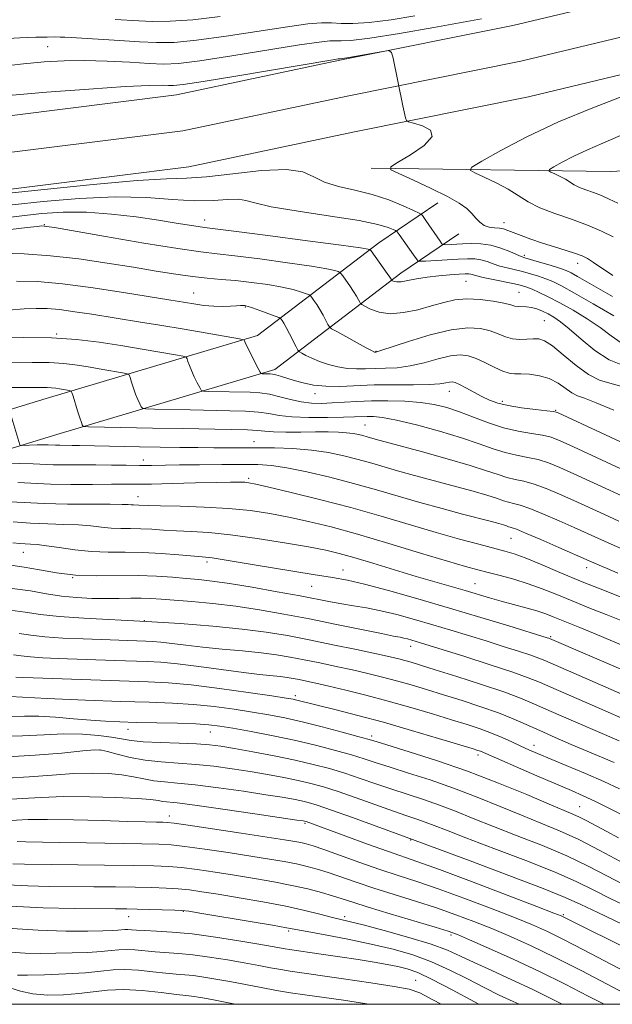
# Model space of a CAD drawing. Extents: x 2072300 to 2075200, y 304800 to 307700.
# Drawn here: x 2074789 to 2074928, y 305000 to 305232 of the extents above; entities that cross this region are included whole.
import ezdxf

# ---------------------------------------------------------------- set-up
doc = ezdxf.new("R2010")
doc.units = 0
doc.header["$MEASUREMENT"] = 0
for name, color, linetype, lineweight in [('BREAKLINE DTM HARD', 7, 'Continuous', 0), ('CONTOUR INDEX', 41, 'Continuous', 13), ('CONTOUR INTERMEDIATE', 44, 'Continuous', 0), ('GRID LINE', 7, 'Continuous', 0), ('RAILROAD CENTERLINE', 6, 'Continuous', 0), ('SPOT ELEVATION DTM', 2, 'Continuous', 13)]:
    doc.layers.add(name, color=color, linetype=linetype, lineweight=lineweight)

msp = doc.modelspace()

# ---------------------------------------------------------------- linework, layer by layer
at = {"layer": 'BREAKLINE DTM HARD', "extrusion": (0.07866870880159224, 0.7619096765505103, 0.6428879210517082), "elevation": 396391.3379952665, "flags": 128}
msp.add_lwpolyline([(-2032681.07809045, -331442.6089214682), (-2032679.460510408, -331442.2907397417), (-2032609.579599476, -331425.5009843174), (-2032553.537005365, -331417.7199017915)], dxfattribs=at)
at = {"layer": 'BREAKLINE DTM HARD'}
for points in [[(2073984.485, 305000, 993.065), (2073987.67, 305000.64, 993.01), (2074044.15, 305015.39, 993.14), (2074118.96, 305039.45, 992.19), (2074168.66, 305056.77, 991.7900000000001), (2074217.64, 305075.89, 990.53), (2074279.39, 305098.66, 989.4), (2074331.95, 305117.85, 989.49), (2074389.75, 305138.84, 988.88), (2074434.93, 305154.63, 988.01), (2074496.84, 305169.68, 987), (2074528.56, 305175.69, 986.87), (2074570.55, 305181.74, 986.22), (2074627.21, 305189.2, 985.35), (2074693.37, 305197.17, 984.48), (2074773.84, 305207.44, 983.52), (2074825.7, 305213.95, 982.82), (2074864.1, 305222.05, 982.1700000000001), (2074904.85, 305230.22, 981.6), (2074940.22, 305238.73, 980.82), (2074968.17, 305246.3, 980.73), (2075000, 305256.34, 979.8580000000001)], [(2074052.465, 305000, 993.0960000000001), (2074124.42, 305023.13, 992.19), (2074174.62, 305040.63, 991.7900000000001), (2074223.74, 305059.81, 990.53), (2074285.31, 305082.52, 989.4), (2074337.83, 305101.69, 989.49), (2074395.53, 305122.64, 988.88), (2074439.81, 305138.11, 988.01), (2074500.48, 305152.86, 987), (2074531.38, 305158.71, 986.87), (2074572.91, 305164.7, 986.22), (2074629.37, 305172.14, 985.35), (2074695.49, 305180.11, 984.48), (2074776, 305190.38, 983.52), (2074828.56, 305196.97, 982.82), (2074867.56, 305205.21, 982.1700000000001), (2074908.55, 305213.42, 981.6), (2074944.48, 305222.07, 980.82), (2074973.01, 305229.8, 980.73), (2075000, 305238.301, 980.008)], [(2074272.298, 305000, 1020.308), (2074333.18, 305024.31, 1018.67), (2074403.17, 305052.4, 1014.31), (2074449.95, 305072.26, 1013.34), (2074499.74, 305087.07, 1011.94), (2074555.91, 305097.7, 1011.35), (2074631.61, 305100.47, 1013.34), (2074690.32, 305110.7, 1012.62), (2074738, 305125.06, 1010.21), (2074794.96, 305142.47, 1002.89), (2074844.75, 305157.28, 995.53), (2074873.33, 305179.1, 987.41), (2074887.21, 305188.52, 982.6700000000001)], [(2074293.863, 305000, 1019.804), (2074336.15, 305016.88, 1018.67), (2074405.94, 305044.89, 1014.31), (2074452.93, 305063.97, 1013.34), (2074501.82, 305078.51, 1011.94), (2074556.89, 305088.93, 1011.35), (2074632.53, 305091.7, 1013.34), (2074692.35, 305102.12, 1012.62), (2074740.56, 305116.64, 1010.21), (2074797.5, 305134.04, 1002.89), (2074848.81, 305149.31, 995.53), (2074878.47, 305171.96, 987.41), (2074892.15, 305181.24, 982.6700000000001)]]:
    msp.add_polyline3d(points, dxfattribs=at)
at = {"layer": 'CONTOUR INDEX', "flags": 128}
for points, elevation in [([(2074897.476, 305231.777), (2074893.169, 305230.984), (2074886.214, 305229.747), (2074878.18, 305228.373), (2074871.166, 305227.264), (2074866.746, 305226.717), (2074864.399, 305226.591), (2074863.079, 305226.636), (2074861.733, 305226.615), (2074859.281, 305226.343), (2074854.639, 305225.643), (2074838.722, 305223.057), (2074831.169, 305221.903), (2074826.115, 305221.299), (2074822.64, 305221.163), (2074819.214, 305221.316), (2074814.683, 305221.589), (2074809.391, 305221.856), (2074804.055, 305221.999), (2074799.198, 305221.928), (2074794.554, 305221.649), (2074789.662, 305221.196), (2074784.134, 305220.597)], 979.9999999999999), ([(2074928.422, 305180.485), (2074925.701, 305181.874), (2074922.419, 305183.284), (2074918.617, 305184.646), (2074914.71, 305185.984), (2074911.211, 305187.341), (2074908.46, 305188.754), (2074903.72, 305191.724), (2074900.913, 305193.227), (2074898.108, 305194.575), (2074895.885, 305195.585), (2074894.786, 305196.206), (2074895.215, 305196.911), (2074897.538, 305198.303), (2074901.977, 305200.799), (2074908.163, 305204.065), (2074915.584, 305207.581), (2074923.641, 305210.896), (2074931.396, 305213.838)], 980), ([(2074930.674, 305150.295), (2074927.496, 305151.603), (2074924.142, 305153.822), (2074920.905, 305156.472), (2074918.126, 305158.888), (2074916.041, 305160.565), (2074914.474, 305161.632), (2074913.148, 305162.376), (2074911.837, 305163.025), (2074910.526, 305163.567), (2074909.256, 305163.926), (2074908.064, 305164.065), (2074906.102, 305164.097), (2074905.345, 305164.227), (2074904.375, 305164.49), (2074902.76, 305164.887), (2074900.23, 305165.381), (2074897.141, 305165.804), (2074894.01, 305165.954), (2074891.213, 305165.685), (2074888.562, 305165.073), (2074885.728, 305164.251), (2074882.497, 305163.376), (2074879.123, 305162.684), (2074875.974, 305162.437), (2074873.36, 305162.791), (2074871.367, 305163.491), (2074870.022, 305164.176), (2074869.301, 305164.585), (2074868.983, 305164.84), (2074868.794, 305165.159), (2074868.5, 305165.723), (2074868.029, 305166.56), (2074867.347, 305167.664), (2074866.46, 305168.983), (2074865.54, 305170.294), (2074864.797, 305171.33), (2074864.368, 305171.907), (2074864.085, 305172.166), (2074863.706, 305172.328), (2074862.911, 305172.586), (2074861.072, 305173.005), (2074857.484, 305173.625), (2074851.821, 305174.443), (2074845.271, 305175.306), (2074839.403, 305176.024), (2074835.208, 305176.493), (2074831.378, 305176.956), (2074826.027, 305177.747), (2074817.988, 305179.068), (2074808.957, 305180.607), (2074796.955, 305182.68), (2074795.105, 305182.987), (2074794.507, 305183.061), (2074793.987, 305183.068), (2074792.843, 305182.981), (2074790.493, 305182.725), (2074786.62, 305182.256)], 990), ([(2074931.675, 305119.047), (2074927.612, 305120.911), (2074919.173, 305124.805), (2074915.911, 305126.273), (2074913.249, 305127.35), (2074910.825, 305128.112), (2074908.338, 305128.653), (2074905.741, 305129.143), (2074903.045, 305129.768), (2074900.2, 305130.678), (2074896.892, 305131.86), (2074892.742, 305133.264), (2074887.597, 305134.804), (2074882.191, 305136.266), (2074877.484, 305137.402), (2074874.193, 305138.036), (2074872.061, 305138.273), (2074870.59, 305138.291), (2074867.588, 305138.167), (2074864.991, 305138.086), (2074861.188, 305138.025), (2074856.838, 305138.039), (2074852.836, 305138.193), (2074849.822, 305138.521), (2074847.409, 305138.928), (2074844.953, 305139.288), (2074841.916, 305139.508), (2074838.199, 305139.623), (2074828.898, 305139.793), (2074820.507, 305139.972), (2074818.485, 305140.036), (2074817.675, 305140.188), (2074817.382, 305140.558), (2074817.038, 305141.246), (2074816.577, 305142.24), (2074816.062, 305143.497), (2074815.551, 305144.939), (2074815.101, 305146.338), (2074814.768, 305147.432), (2074814.53, 305148.042), (2074814.066, 305148.332), (2074812.979, 305148.55), (2074808.341, 305149.343), (2074805.368, 305149.838), (2074802.34, 305150.311), (2074799.18, 305150.697), (2074795.724, 305150.931), (2074791.718, 305150.976), (2074786.559, 305150.907)], 1000), ([(2074930.709, 305090.118), (2074926.807, 305091.677), (2074922.742, 305093.289), (2074918.793, 305094.875), (2074915.165, 305096.368), (2074911.77, 305097.73), (2074908.446, 305098.936), (2074905.095, 305099.964), (2074901.882, 305100.825), (2074899.037, 305101.536), (2074896.583, 305102.16), (2074893.721, 305102.955), (2074889.448, 305104.223), (2074883.135, 305106.145), (2074875.668, 305108.405), (2074868.307, 305110.566), (2074862.042, 305112.281), (2074856.764, 305113.587), (2074852.092, 305114.611), (2074847.645, 305115.46), (2074843.054, 305116.143), (2074837.949, 305116.645), (2074832.185, 305116.964), (2074826.51, 305117.148), (2074821.897, 305117.257), (2074819.043, 305117.34), (2074816.787, 305117.437), (2074815.575, 305117.448), (2074814.99, 305117.471), (2074814.282, 305117.528), (2074812.879, 305117.596), (2074810.097, 305117.637), (2074805.547, 305117.637), (2074800.005, 305117.654), (2074794.542, 305117.77), (2074789.796, 305118.02), (2074784.684, 305118.273)], 1010), ([(2074929.865, 305061.983), (2074919.1, 305066.61), (2074913.841, 305068.896), (2074909.933, 305070.618), (2074906.609, 305072.012), (2074902.701, 305073.464), (2074897.44, 305075.239), (2074891.654, 305077.105), (2074886.572, 305078.709), (2074883.111, 305079.79), (2074880.947, 305080.448), (2074879.446, 305080.876), (2074877.981, 305081.257), (2074875.953, 305081.731), (2074872.77, 305082.429), (2074868.08, 305083.428), (2074862.496, 305084.592), (2074856.873, 305085.735), (2074851.799, 305086.71), (2074846.796, 305087.533), (2074841.122, 305088.262), (2074834.251, 305088.94), (2074826.535, 305089.55), (2074818.547, 305090.057), (2074803.855, 305090.795), (2074798.046, 305091.184), (2074793.641, 305091.676), (2074790.059, 305092.215), (2074786.518, 305092.717)], 1020), ([(2074929.99, 305033.632), (2074925.279, 305036.206), (2074920.351, 305038.735), (2074915.796, 305040.822), (2074911.427, 305042.629), (2074906.863, 305044.457), (2074901.822, 305046.526), (2074896.413, 305048.724), (2074890.842, 305050.857), (2074885.343, 305052.762), (2074880.258, 305054.394), (2074875.96, 305055.741), (2074872.645, 305056.816), (2074869.823, 305057.743), (2074866.83, 305058.678), (2074863.134, 305059.735), (2074858.731, 305060.883), (2074853.749, 305062.053), (2074848.403, 305063.173), (2074843.255, 305064.164), (2074838.957, 305064.945), (2074835.88, 305065.461), (2074833.295, 305065.77), (2074830.193, 305065.958), (2074825.88, 305066.1), (2074816.194, 305066.321), (2074812.327, 305066.427), (2074808.959, 305066.578), (2074805.48, 305066.821), (2074801.463, 305067.172), (2074797.223, 305067.528), (2074793.255, 305067.758), (2074789.903, 305067.777), (2074786.889, 305067.695)], 1030), ([(2074931.346, 305007.621), (2074921.476, 305012.818), (2074916.759, 305015.257), (2074912.981, 305017.11), (2074909.461, 305018.672), (2074905.217, 305020.392), (2074899.599, 305022.576), (2074893.273, 305024.967), (2074887.236, 305027.163), (2074882.214, 305028.882), (2074877.851, 305030.306), (2074873.521, 305031.736), (2074868.817, 305033.371), (2074860.386, 305036.387), (2074857.832, 305037.262), (2074856.202, 305037.754), (2074854.95, 305038.05), (2074853.489, 305038.328), (2074851.099, 305038.72), (2074847.022, 305039.349), (2074840.923, 305040.27), (2074834.146, 305041.283), (2074828.456, 305042.123), (2074825.133, 305042.593), (2074823.516, 305042.774), (2074822.463, 305042.812), (2074820.937, 305042.838), (2074818.328, 305042.898), (2074814.135, 305043.02), (2074808.164, 305043.211), (2074801.442, 305043.4), (2074795.305, 305043.493), (2074790.772, 305043.431), (2074785.277, 305043.183)], 1040), ([(2074896.812, 305000), (2074895.788, 305000.561), (2074890.58, 305003.399), (2074885.861, 305005.872), (2074882.456, 305007.455), (2074879.989, 305008.332), (2074877.781, 305008.87), (2074875.247, 305009.375), (2074872.175, 305009.922), (2074868.449, 305010.527), (2074864.093, 305011.188), (2074859.716, 305011.827), (2074852.255, 305012.891), (2074851.22, 305013.06), (2074848.169, 305013.617), (2074845.047, 305014.166), (2074840.37, 305014.953), (2074834.821, 305015.818), (2074829.331, 305016.551), (2074824.67, 305016.998), (2074820.97, 305017.223), (2074818.201, 305017.344), (2074816.298, 305017.456), (2074815.047, 305017.551), (2074814.196, 305017.596), (2074813.508, 305017.569), (2074811.87, 305017.404), (2074810.518, 305017.33), (2074808.313, 305017.274), (2074804.789, 305017.236), (2074799.631, 305017.239), (2074793.138, 305017.421), (2074785.764, 305017.946)], 1050)]:
    msp.add_lwpolyline(points, dxfattribs=dict(at, elevation=elevation))
at = {"layer": 'CONTOUR INTERMEDIATE', "flags": 128}
for points, elevation in [([(2074881.81, 305232.48), (2074876.166, 305231.561), (2074871.04, 305230.902), (2074867.218, 305230.673), (2074864.429, 305230.733), (2074862.138, 305230.862), (2074859.769, 305230.86), (2074856.58, 305230.594), (2074851.789, 305229.952), (2074837.344, 305227.712), (2074830.349, 305226.745), (2074825.103, 305226.268), (2074820.987, 305226.203), (2074816.948, 305226.387), (2074812.258, 305226.672), (2074800.903, 305227.385), (2074799.371, 305227.464), (2074798.263, 305227.502), (2074797.005, 305227.526), (2074795.209, 305227.518), (2074792.538, 305227.447), (2074788.82, 305227.291), (2074784.548, 305227.065)], 978), ([(2074835.966, 305232.367), (2074829.528, 305231.588), (2074824.172, 305231.233), (2074819.972, 305231.202), (2074816.836, 305231.317), (2074811.253, 305231.611)], 976), ([(2074928.4, 305171.456), (2074923.826, 305174.515), (2074922.376, 305175.439), (2074921.145, 305176.066), (2074919.602, 305176.634), (2074917.366, 305177.336), (2074914.643, 305178.165), (2074911.787, 305179.063), (2074909.115, 305179.97), (2074906.793, 305180.815), (2074904.949, 305181.525), (2074903.642, 305182.043), (2074902.651, 305182.382), (2074901.688, 305182.574), (2074900.538, 305182.674), (2074899.286, 305182.828), (2074898.094, 305183.208), (2074897.074, 305183.934), (2074896.144, 305184.918), (2074895.175, 305186.022), (2074893.991, 305187.155), (2074892.232, 305188.425), (2074889.496, 305189.989), (2074885.621, 305191.907), (2074881.429, 305193.853), (2074877.983, 305195.409), (2074876.162, 305196.318), (2074876.095, 305196.998), (2074877.725, 305198.031), (2074880.758, 305199.815), (2074883.959, 305202.007), (2074885.855, 305204.081), (2074885.438, 305205.616), (2074883.548, 305206.624), (2074881.491, 305207.224), (2074880.284, 305207.561), (2074879.794, 305207.89), (2074879.601, 305208.494), (2074878.977, 305211.366), (2074876.658, 305222.517), (2074876.3, 305223.89), (2074875.678, 305224.31), (2074874.259, 305224.136), (2074866.237, 305222.737), (2074864.777, 305222.498), (2074864.182, 305222.416), (2074864.02, 305222.409), (2074863.697, 305222.371), (2074861.983, 305222.091), (2074840.1, 305218.401), (2074831.99, 305217.061), (2074827.213, 305216.323), (2074824.984, 305216.077), (2074823.814, 305216.092), (2074822.284, 305216.155), (2074819.259, 305216.118), (2074813.673, 305215.849), (2074805.025, 305215.271), (2074795.067, 305214.523), (2074786.116, 305213.799)], 982), ([(2074929.521, 305188.419), (2074927.538, 305189.381), (2074925.694, 305190.214), (2074923.831, 305190.922), (2074922.046, 305191.549), (2074920.503, 305192.149), (2074919.297, 305192.769), (2074917.22, 305194.07), (2074915.99, 305194.729), (2074914.761, 305195.319), (2074913.787, 305195.762), (2074913.305, 305196.034), (2074913.493, 305196.343), (2074914.511, 305196.953), (2074916.456, 305198.047), (2074919.167, 305199.478), (2074922.419, 305201.019), (2074926.055, 305202.545), (2074930.195, 305204.351)], 978), ([(2074928.262, 305166.505), (2074920.1, 305171.221), (2074918.589, 305172.048), (2074917.356, 305172.603), (2074915.819, 305173.139), (2074913.596, 305173.839), (2074911.114, 305174.594), (2074907.675, 305175.614), (2074906.777, 305175.915), (2074905.738, 305176.347), (2074904.124, 305177.053), (2074902.033, 305177.861), (2074899.695, 305178.525), (2074897.324, 305178.862), (2074895.054, 305178.937), (2074893.004, 305178.88), (2074889.009, 305178.677), (2074888.496, 305178.681), (2074888.162, 305178.896), (2074887.719, 305179.509), (2074884.39, 305184.369), (2074883.556, 305185.543), (2074883.317, 305185.81), (2074882.769, 305186.121), (2074881.442, 305186.742), (2074879.003, 305187.841), (2074875.661, 305189.196), (2074871.763, 305190.484), (2074867.666, 305191.482), (2074863.778, 305192.35), (2074860.516, 305193.346), (2074858.036, 305194.607), (2074855.438, 305195.778), (2074851.56, 305196.382), (2074845.689, 305196.114), (2074838.896, 305195.342), (2074832.701, 305194.606), (2074828.013, 305194.285), (2074823.299, 305194.133), (2074816.412, 305193.74), (2074806.077, 305192.833), (2074794.496, 305191.669), (2074784.74, 305190.635)], 984), ([(2074928.583, 305161.95), (2074923.765, 305164.778), (2074919.375, 305167.303), (2074916.305, 305168.992), (2074914.249, 305170.003), (2074912.599, 305170.67), (2074910.862, 305171.266), (2074909.006, 305171.828), (2074907.113, 305172.333), (2074903.479, 305173.193), (2074901.803, 305173.655), (2074900.246, 305174.192), (2074898.775, 305174.719), (2074897.341, 305175.123), (2074895.869, 305175.322), (2074894.163, 305175.347), (2074891.998, 305175.258), (2074884.287, 305174.823), (2074883.048, 305174.764), (2074882.532, 305174.831), (2074882.294, 305175.081), (2074881.445, 305176.318), (2074878.061, 305181.066), (2074877.608, 305181.668), (2074877.252, 305181.977), (2074876.684, 305182.26), (2074875.527, 305182.734), (2074873.103, 305183.429), (2074868.663, 305184.328), (2074861.909, 305185.396), (2074854.349, 305186.526), (2074847.941, 305187.592), (2074844.089, 305188.478), (2074841.976, 305189.095), (2074840.231, 305189.363), (2074837.72, 305189.266), (2074834.268, 305189.044), (2074829.94, 305188.999), (2074824.761, 305189.323), (2074818.589, 305189.752), (2074811.244, 305189.911), (2074802.79, 305189.537), (2074794.275, 305188.817), (2074786.994, 305188.051)], 986), ([(2074930.369, 305155.57), (2074927.999, 305157.258), (2074925.381, 305159.209), (2074922.298, 305161.264), (2074919.003, 305163.259), (2074915.867, 305165.022), (2074913.196, 305166.42), (2074911.038, 305167.465), (2074909.379, 305168.202), (2074908.127, 305168.694), (2074906.897, 305169.061), (2074905.228, 305169.441), (2074900.18, 305170.47), (2074897.867, 305170.963), (2074896.368, 305171.331), (2074894.987, 305171.721), (2074894.46, 305171.785), (2074893.637, 305171.778), (2074892.224, 305171.708), (2074890.045, 305171.576), (2074887.386, 305171.365), (2074884.649, 305171.051), (2074882.183, 305170.636), (2074880.122, 305170.228), (2074878.545, 305169.959), (2074877.497, 305169.921), (2074876.876, 305170.037), (2074876.546, 305170.187), (2074876.381, 305170.28), (2074876.309, 305170.338), (2074876.174, 305170.573), (2074875.896, 305171.002), (2074875.275, 305171.9), (2074871.484, 305177.189), (2074871.249, 305177.486), (2074871.138, 305177.557), (2074870.761, 305177.641), (2074868.974, 305177.914), (2074864.442, 305178.537), (2074856.504, 305179.586), (2074847.191, 305180.797), (2074839.205, 305181.823), (2074832.253, 305182.7), (2074830.753, 305182.92), (2074825.588, 305183.766), (2074821.439, 305184.421), (2074816.209, 305185.188), (2074810.363, 305185.89), (2074804.483, 305186.314), (2074799.031, 305186.309), (2074793.995, 305185.974), (2074789.247, 305185.468), (2074784.722, 305184.929)], 988), ([(2074930.292, 305145.361), (2074927.634, 305146.105), (2074925.221, 305146.837), (2074922.666, 305148.105), (2074919.725, 305150.246), (2074916.726, 305152.744), (2074914.14, 305154.874), (2074912.292, 305156.086), (2074910.927, 305156.536), (2074909.645, 305156.557), (2074908.135, 305156.451), (2074906.452, 305156.401), (2074904.739, 305156.559), (2074903.09, 305157.024), (2074901.397, 305157.686), (2074899.502, 305158.381), (2074897.222, 305158.932), (2074894.274, 305159.103), (2074890.35, 305158.643), (2074885.383, 305157.433), (2074880.262, 305155.878), (2074873.766, 305153.75), (2074872.824, 305153.468), (2074872.591, 305153.426), (2074872.283, 305153.427), (2074872.113, 305153.479), (2074871.572, 305153.745), (2074870.296, 305154.428), (2074863.411, 305158.214), (2074862.196, 305158.905), (2074861.654, 305159.344), (2074861.322, 305159.907), (2074860.826, 305160.872), (2074860.163, 305162.119), (2074859.419, 305163.428), (2074858.681, 305164.608), (2074858.03, 305165.569), (2074857.547, 305166.248), (2074857.252, 305166.625), (2074856.922, 305166.845), (2074856.274, 305167.099), (2074855.061, 305167.53), (2074853.171, 305168.096), (2074850.527, 305168.712), (2074847.138, 305169.3), (2074843.352, 305169.816), (2074839.6, 305170.226), (2074836.191, 305170.521), (2074832.92, 305170.792), (2074829.46, 305171.158), (2074825.514, 305171.712), (2074820.915, 305172.451), (2074815.531, 305173.349), (2074809.325, 305174.354), (2074802.663, 305175.319), (2074796.008, 305176.075), (2074789.794, 305176.497), (2074784.335, 305176.643)], 992), ([(2074928.605, 305139.743), (2074924.48, 305141.506), (2074921.735, 305142.535), (2074920.025, 305143.137), (2074918.704, 305143.79), (2074915.476, 305146.073), (2074913.423, 305147.165), (2074911.104, 305147.854), (2074908.778, 305148.19), (2074906.761, 305148.302), (2074905.249, 305148.33), (2074903.96, 305148.466), (2074902.495, 305148.912), (2074900.574, 305149.789), (2074898.387, 305150.877), (2074896.244, 305151.875), (2074894.343, 305152.526), (2074892.431, 305152.748), (2074890.146, 305152.501), (2074887.244, 305151.807), (2074883.959, 305150.921), (2074880.648, 305150.156), (2074877.603, 305149.745), (2074874.861, 305149.6), (2074872.401, 305149.549), (2074870.178, 305149.471), (2074868.07, 305149.435), (2074865.934, 305149.56), (2074863.681, 305149.931), (2074861.422, 305150.504), (2074859.323, 305151.205), (2074857.529, 305151.952), (2074856.115, 305152.643), (2074855.138, 305153.169), (2074854.597, 305153.497), (2074854.263, 305153.882), (2074853.849, 305154.656), (2074852.297, 305157.677), (2074851.491, 305159.192), (2074850.902, 305160.233), (2074850.52, 305160.845), (2074850.297, 305161.167), (2074850.135, 305161.343), (2074849.758, 305161.525), (2074845.27, 305163.187), (2074843.57, 305163.799), (2074842.524, 305164.153), (2074841.985, 305164.3), (2074841.667, 305164.341), (2074841.305, 305164.359), (2074840.733, 305164.352), (2074839.808, 305164.3), (2074838.423, 305164.201), (2074836.619, 305164.128), (2074834.476, 305164.176), (2074832.106, 305164.405), (2074829.763, 305164.742), (2074823.858, 305165.711), (2074813.662, 305167.343), (2074806.096, 305168.487), (2074798.819, 305169.451), (2074792.975, 305169.984), (2074788.017, 305170.109)], 994), ([(2074931.22, 305131.862), (2074915.536, 305139.098), (2074915.034, 305139.303), (2074914.315, 305139.443), (2074912.808, 305139.618), (2074910.161, 305139.908), (2074906.897, 305140.314), (2074903.754, 305140.819), (2074901.292, 305141.412), (2074899.336, 305142.12), (2074897.533, 305142.976), (2074895.629, 305143.978), (2074893.786, 305144.974), (2074892.268, 305145.776), (2074891.25, 305146.241), (2074890.562, 305146.408), (2074889.942, 305146.36), (2074889.104, 305146.181), (2074887.657, 305145.963), (2074885.182, 305145.796), (2074881.439, 305145.741), (2074876.899, 305145.732), (2074872.212, 305145.672), (2074864.112, 305145.354), (2074860.791, 305145.368), (2074857.933, 305145.662), (2074855.49, 305146.157), (2074853.404, 305146.728), (2074850.172, 305147.714), (2074849.058, 305148.038), (2074848.279, 305148.215), (2074847.719, 305148.283), (2074845.834, 305148.328), (2074845.599, 305148.379), (2074845.357, 305148.703), (2074844.9, 305149.578), (2074842.339, 305154.642), (2074841.859, 305155.63), (2074841.655, 305156.085), (2074841.598, 305156.245), (2074841.443, 305156.331), (2074840.49, 305156.518), (2074827.459, 305158.764), (2074821.786, 305159.725), (2074817.209, 305160.481), (2074805.748, 305162.307), (2074801.721, 305162.917), (2074798.127, 305163.394), (2074795.257, 305163.651), (2074792.679, 305163.697), (2074789.783, 305163.565), (2074786.137, 305163.294)], 996), ([(2074939.037, 305121.903), (2074919.135, 305131.121), (2074916, 305132.542), (2074913.848, 305133.366), (2074911.816, 305133.865), (2074909.222, 305134.292), (2074906.097, 305134.824), (2074902.653, 305135.617), (2074899.091, 305136.762), (2074895.581, 305138.083), (2074892.286, 305139.341), (2074889.285, 305140.341), (2074886.336, 305141.071), (2074883.112, 305141.565), (2074879.401, 305141.856), (2074875.442, 305141.974), (2074871.59, 305141.947), (2074868.126, 305141.808), (2074862.304, 305141.443), (2074859.802, 305141.35), (2074857.422, 305141.412), (2074855.029, 305141.704), (2074852.529, 305142.256), (2074849.999, 305142.914), (2074847.553, 305143.481), (2074845.26, 305143.807), (2074842.979, 305143.946), (2074833.171, 305144.15), (2074832.042, 305144.208), (2074831.516, 305144.446), (2074831.141, 305145.068), (2074830.569, 305146.197), (2074829.867, 305147.627), (2074829.201, 305149.07), (2074828.705, 305150.284), (2074828.378, 305151.212), (2074828.183, 305151.838), (2074827.987, 305152.187), (2074827.278, 305152.425), (2074825.449, 305152.757), (2074817.602, 305154.1), (2074812.571, 305154.938), (2074807.448, 305155.738), (2074802.101, 305156.391), (2074796.252, 305156.786), (2074789.71, 305156.86), (2074782.62, 305156.732)], 998), ([(2074929.816, 305113.652), (2074926.243, 305115.27), (2074919.211, 305118.488), (2074915.822, 305120.004), (2074912.65, 305121.334), (2074909.833, 305122.359), (2074907.455, 305123.014), (2074905.385, 305123.461), (2074903.438, 305123.92), (2074901.367, 305124.579), (2074898.666, 305125.513), (2074894.763, 305126.766), (2074889.401, 305128.323), (2074883.563, 305129.933), (2074872.418, 305132.93), (2074870.531, 305133.48), (2074869.55, 305133.755), (2074868.485, 305134.022), (2074867.239, 305134.261), (2074865.702, 305134.447), (2074863.771, 305134.562), (2074861.361, 305134.617), (2074858.395, 305134.627), (2074854.91, 305134.613), (2074851.398, 305134.61), (2074848.468, 305134.658), (2074846.471, 305134.779), (2074844.74, 305134.941), (2074842.352, 305135.096), (2074838.573, 305135.209), (2074827.099, 305135.4), (2074819.988, 305135.535), (2074804.928, 305135.865), (2074803.834, 305135.931), (2074803.623, 305136.047), (2074803.506, 305136.295), (2074803.288, 305136.853), (2074802.923, 305137.925), (2074802.397, 305139.593), (2074801.353, 305143.026), (2074801.074, 305143.898), (2074800.855, 305144.239), (2074800.509, 305144.342), (2074798.165, 305144.739), (2074797.233, 305144.885), (2074796.26, 305145.004), (2074795.195, 305145.076), (2074793.727, 305145.091), (2074790.498, 305145.083), (2074783.885, 305145.094)], 1002), ([(2074939.151, 305103.385), (2074927.957, 305108.256), (2074924.875, 305109.628), (2074919.249, 305112.172), (2074915.732, 305113.735), (2074912.051, 305115.318), (2074908.842, 305116.606), (2074906.571, 305117.374), (2074905.028, 305117.779), (2074903.831, 305118.071), (2074902.605, 305118.461), (2074901.006, 305119.014), (2074898.697, 305119.756), (2074895.474, 305120.69), (2074891.678, 305121.731), (2074880.837, 305124.618), (2074877.701, 305125.486), (2074871.623, 305127.256), (2074868.461, 305128.144), (2074865.079, 305129.005), (2074861.415, 305129.769), (2074857.415, 305130.353), (2074853.094, 305130.701), (2074848.73, 305130.863), (2074844.67, 305130.916), (2074841.136, 305130.926), (2074834.482, 305130.923), (2074830.673, 305130.943), (2074826.428, 305130.985), (2074821.808, 305131.052), (2074816.946, 305131.141), (2074802.857, 305131.447), (2074801.088, 305131.473), (2074798.249, 305131.485), (2074797.182, 305131.501), (2074795.504, 305131.579), (2074794.407, 305131.591), (2074792.894, 305131.56), (2074789.176, 305131.423), (2074788.886, 305131.466), (2074788.801, 305131.614), (2074786.682, 305138.638)], 1004), ([(2074929.571, 305101.443), (2074927.005, 305102.487), (2074925.138, 305103.271), (2074922.833, 305104.277), (2074915.643, 305107.466), (2074911.452, 305109.303), (2074907.85, 305110.853), (2074905.688, 305111.735), (2074904.672, 305112.098), (2074904.223, 305112.222), (2074903.843, 305112.343), (2074903.347, 305112.515), (2074902.63, 305112.745), (2074901.548, 305113.056), (2074899.793, 305113.53), (2074893.022, 305115.309), (2074888.172, 305116.605), (2074882.985, 305118.042), (2074877.856, 305119.53), (2074872.714, 305121.033), (2074867.372, 305122.532), (2074861.766, 305123.986), (2074856.335, 305125.266), (2074851.639, 305126.222), (2074848.003, 305126.754), (2074844.78, 305126.96), (2074841.086, 305126.988), (2074836.334, 305126.964), (2074831.126, 305126.919), (2074826.365, 305126.862), (2074819.775, 305126.757), (2074816.983, 305126.745), (2074813.842, 305126.776), (2074810.37, 305126.827), (2074806.709, 305126.867), (2074799.567, 305126.882), (2074796.608, 305126.928), (2074791.909, 305127.144), (2074788.835, 305127.18), (2074784.594, 305127.091)], 1006), ([(2074932.03, 305095.083), (2074926.79, 305097.144), (2074921.191, 305099.396), (2074915.925, 305101.58), (2074911.343, 305103.504), (2074907.714, 305104.993), (2074905.126, 305105.952), (2074902.96, 305106.61), (2074896.856, 305108.199), (2074892.271, 305109.435), (2074886.812, 305110.977), (2074873.872, 305114.795), (2074866.689, 305116.824), (2074859.354, 305118.75), (2074852.636, 305120.414), (2074847.43, 305121.654), (2074844.33, 305122.364), (2074842.73, 305122.676), (2074841.724, 305122.776), (2074840.473, 305122.82), (2074838.412, 305122.823), (2074835.041, 305122.767), (2074830.148, 305122.645), (2074824.656, 305122.497), (2074819.778, 305122.379), (2074816.332, 305122.326), (2074810.358, 305122.309), (2074805.904, 305122.285), (2074800.813, 305122.281), (2074796.035, 305122.354), (2074788.313, 305122.709)], 1008), ([(2074934.417, 305082.863), (2074924.184, 305087.173), (2074920.631, 305088.64), (2074914.372, 305091.176), (2074912.57, 305091.868), (2074910.469, 305092.566), (2074907.907, 305093.292), (2074902.132, 305094.814), (2074899.334, 305095.601), (2074893.583, 305097.297), (2074886.482, 305099.356), (2074882.058, 305100.663), (2074871.893, 305103.747), (2074867.419, 305105.085), (2074863.988, 305106.043), (2074860.8, 305106.788), (2074856.754, 305107.569), (2074851.117, 305108.554), (2074844.626, 305109.589), (2074838.386, 305110.443), (2074833.26, 305110.947), (2074829.146, 305111.197), (2074825.699, 305111.353), (2074822.627, 305111.538), (2074819.832, 305111.727), (2074817.265, 305111.856), (2074814.876, 305111.89), (2074812.59, 305111.901), (2074810.334, 305111.987), (2074808.014, 305112.214), (2074805.483, 305112.505), (2074802.575, 305112.752), (2074799.178, 305112.883), (2074795.386, 305112.981), (2074791.34, 305113.166), (2074787.222, 305113.518)], 1012), ([(2074931.927, 305078.138), (2074913.461, 305086.029), (2074913.288, 305086.091), (2074912.898, 305086.217), (2074903.872, 305089.001), (2074897.33, 305090.991), (2074889.94, 305093.198), (2074882.444, 305095.375), (2074875.542, 305097.31), (2074869.926, 305098.8), (2074865.92, 305099.738), (2074862.385, 305100.392), (2074857.816, 305101.132), (2074843.991, 305103.407), (2074837.823, 305104.41), (2074834.039, 305104.981), (2074831.744, 305105.252), (2074826.211, 305105.736), (2074822.102, 305106.052), (2074817.743, 305106.275), (2074813.583, 305106.335), (2074809.606, 305106.353), (2074805.677, 305106.504), (2074801.746, 305106.899), (2074798.087, 305107.415), (2074795.053, 305107.867), (2074792.882, 305108.119), (2074791.341, 305108.228), (2074790.078, 305108.299), (2074788.765, 305108.415), (2074787.152, 305108.582)], 1014), ([(2074934.836, 305071.103), (2074912.342, 305080.867), (2074910.972, 305081.421), (2074909.068, 305082.1), (2074906.207, 305083.043), (2074902.587, 305084.197), (2074898.56, 305085.459), (2074894.42, 305086.744), (2074890.227, 305088.025), (2074885.979, 305089.294), (2074881.708, 305090.529), (2074877.567, 305091.654), (2074873.741, 305092.58), (2074870.364, 305093.251), (2074867.367, 305093.748), (2074864.627, 305094.182), (2074861.951, 305094.658), (2074854.764, 305096.04), (2074849.396, 305097.039), (2074843.518, 305098.089), (2074838.167, 305098.978), (2074834.096, 305099.557), (2074830.925, 305099.908), (2074827.985, 305100.173), (2074824.714, 305100.456), (2074820.959, 305100.708), (2074816.67, 305100.843), (2074806.831, 305100.799), (2074801.923, 305100.978), (2074797.435, 305101.491), (2074793.41, 305102.186), (2074789.83, 305102.836), (2074786.649, 305103.273)], 1016), ([(2074931.234, 305067.02), (2074926.561, 305069.053), (2074913.799, 305074.571), (2074911.099, 305075.755), (2074908.483, 305076.814), (2074904.848, 305078.109), (2074899.516, 305079.869), (2074893.517, 305081.791), (2074883.124, 305085.059), (2074881.033, 305085.676), (2074880.077, 305085.935), (2074879.194, 305086.149), (2074878.298, 305086.329), (2074876.786, 305086.616), (2074873.927, 305087.184), (2074863.334, 305089.363), (2074857.008, 305090.638), (2074850.95, 305091.8), (2074845.201, 305092.801), (2074839.644, 305093.62), (2074834.243, 305094.246), (2074829.285, 305094.711), (2074822.028, 305095.31), (2074819.607, 305095.478), (2074817.385, 305095.551), (2074814.95, 305095.534), (2074812.207, 305095.476), (2074809.14, 305095.441), (2074805.763, 305095.486), (2074802.204, 305095.662), (2074798.622, 305096.016), (2074795.092, 305096.567), (2074791.343, 305097.217), (2074787.02, 305097.841)], 1018), ([(2074928.716, 305056.877), (2074922.354, 305059.551), (2074918.605, 305061.142), (2074914.785, 305062.788), (2074911.192, 305064.372), (2074908.001, 305065.813), (2074904.897, 305067.17), (2074901.442, 305068.539), (2074897.341, 305069.983), (2074892.881, 305071.441), (2074888.491, 305072.821), (2074884.507, 305074.049), (2074880.88, 305075.133), (2074877.468, 305076.099), (2074874.129, 305076.978), (2074870.728, 305077.809), (2074867.131, 305078.635), (2074863.276, 305079.479), (2074859.377, 305080.302), (2074855.718, 305081.048), (2074852.456, 305081.674), (2074849.24, 305082.203), (2074845.592, 305082.672), (2074841.204, 305083.114), (2074836.444, 305083.548), (2074831.851, 305083.99), (2074827.872, 305084.442), (2074822.014, 305085.178), (2074820.062, 305085.364), (2074818.419, 305085.454), (2074803.701, 305085.95), (2074798.95, 305086.159), (2074794.662, 305086.443), (2074791.358, 305086.812), (2074788.672, 305087.216)], 1022), ([(2074929.954, 305050.663), (2074926.256, 305052.371), (2074921.918, 305054.258), (2074917.43, 305056.151), (2074910.675, 305058.978), (2074908.591, 305059.881), (2074906.722, 305060.729), (2074904.631, 305061.701), (2074902.293, 305062.758), (2074899.784, 305063.805), (2074897.124, 305064.784), (2074894.092, 305065.785), (2074890.41, 305066.933), (2074885.903, 305068.308), (2074880.814, 305069.817), (2074875.491, 305071.322), (2074870.277, 305072.699), (2074865.502, 305073.888), (2074861.493, 305074.84), (2074858.473, 305075.53), (2074856.259, 305076.012), (2074854.564, 305076.36), (2074853.114, 305076.639), (2074851.685, 305076.874), (2074850.063, 305077.082), (2074845.243, 305077.583), (2074841.411, 305078.045), (2074830.935, 305079.468), (2074825.928, 305080.097), (2074822.023, 305080.467), (2074818.738, 305080.648), (2074811.171, 305080.891), (2074797.81, 305081.355), (2074794.2, 305081.51), (2074791.278, 305081.702), (2074789.075, 305081.948), (2074787.285, 305082.217)], 1024), ([(2074931.749, 305043.967), (2074927.752, 305045.991), (2074924.267, 305047.708), (2074921.425, 305049.035), (2074918.641, 305050.257), (2074910.506, 305053.746), (2074897.197, 305059.517), (2074896.632, 305059.718), (2074895.269, 305060.145), (2074892.329, 305061.044), (2074887.331, 305062.559), (2074881.003, 305064.441), (2074874.373, 305066.338), (2074868.336, 305067.961), (2074863.247, 305069.253), (2074854.031, 305071.547), (2074853.123, 305071.744), (2074851.476, 305072.021), (2074848.14, 305072.53), (2074842.56, 305073.354), (2074835.76, 305074.303), (2074829.162, 305075.115), (2074823.783, 305075.601), (2074819.032, 305075.846), (2074807.776, 305076.204), (2074791.919, 305076.76), (2074789.45, 305076.862), (2074787.894, 305076.961)], 1026), ([(2074929.702, 305039.19), (2074926.78, 305040.723), (2074922.275, 305043.152), (2074920.57, 305044.033), (2074918.988, 305044.762), (2074913.421, 305047.092), (2074908.133, 305049.318), (2074901.468, 305052.045), (2074894.144, 305054.85), (2074886.886, 305057.363), (2074880.443, 305059.418), (2074872.674, 305061.777), (2074870.738, 305062.351), (2074868.395, 305063.008), (2074864.65, 305064.025), (2074859.994, 305065.25), (2074855.289, 305066.422), (2074851.177, 305067.347), (2074847.417, 305068.079), (2074843.548, 305068.737), (2074839.22, 305069.407), (2074834.527, 305070.036), (2074829.677, 305070.537), (2074824.738, 305070.854), (2074819.225, 305071.058), (2074812.515, 305071.255), (2074804.264, 305071.53), (2074795.239, 305071.904), (2074786.487, 305072.382)], 1028), ([(2074930.739, 305028.221), (2074926.929, 305030.251), (2074922.583, 305032.511), (2074917.561, 305034.899), (2074911.843, 305037.315), (2074905.895, 305039.656), (2074900.305, 305041.822), (2074895.512, 305043.734), (2074891.358, 305045.403), (2074887.54, 305046.865), (2074883.799, 305048.161), (2074876.348, 305050.582), (2074872.616, 305051.854), (2074868.908, 305053.136), (2074865.264, 305054.348), (2074861.668, 305055.436), (2074857.874, 305056.442), (2074853.58, 305057.43), (2074848.656, 305058.439), (2074843.664, 305059.388), (2074839.337, 305060.169), (2074836.136, 305060.703), (2074833.438, 305061.035), (2074830.347, 305061.244), (2074826.266, 305061.399), (2074821.793, 305061.555), (2074817.821, 305061.761), (2074814.971, 305062.052), (2074812.753, 305062.412), (2074810.402, 305062.812), (2074807.312, 305063.209), (2074803.511, 305063.507), (2074799.189, 305063.595), (2074794.496, 305063.419), (2074789.436, 305063.155), (2074783.975, 305063.037)], 1032), ([(2074932.375, 305022.66), (2074927.778, 305024.894), (2074923.869, 305026.869), (2074919.888, 305028.815), (2074914.77, 305031.063), (2074907.889, 305033.808), (2074900.363, 305036.684), (2074893.747, 305039.188), (2074889.201, 305040.942), (2074886.303, 305042.083), (2074884.237, 305042.872), (2074882.256, 305043.56), (2074879.889, 305044.348), (2074876.736, 305045.424), (2074867.993, 305048.528), (2074863.699, 305050.018), (2074860.236, 305051.131), (2074857.288, 305051.95), (2074854.325, 305052.64), (2074850.929, 305053.332), (2074847.121, 305054.038), (2074843.032, 305054.737), (2074838.787, 305055.404), (2074834.486, 305055.989), (2074830.219, 305056.436), (2074826.07, 305056.729), (2074822.08, 305056.997), (2074818.279, 305057.406), (2074814.74, 305058.062), (2074811.701, 305058.815), (2074809.441, 305059.453), (2074807.997, 305059.803), (2074806.443, 305059.843), (2074803.61, 305059.592), (2074798.704, 305059.103), (2074792.431, 305058.574), (2074785.868, 305058.241)], 1034), ([(2074930.586, 305018.849), (2074924.817, 305021.567), (2074920.809, 305023.487), (2074917.192, 305025.119), (2074911.98, 305027.228), (2074903.936, 305030.301), (2074894.831, 305033.712), (2074879.705, 305039.324), (2074867.078, 305043.921), (2074862.134, 305045.688), (2074858.805, 305046.826), (2074856.702, 305047.459), (2074855.07, 305047.849), (2074853.201, 305048.225), (2074850.577, 305048.688), (2074846.727, 305049.306), (2074841.439, 305050.105), (2074835.534, 305050.942), (2074830.092, 305051.629), (2074825.933, 305052.042), (2074822.838, 305052.298), (2074820.327, 305052.579), (2074817.968, 305053.013), (2074815.528, 305053.526), (2074812.821, 305053.988), (2074809.672, 305054.29), (2074805.952, 305054.387), (2074801.543, 305054.255), (2074796.428, 305053.905), (2074790.997, 305053.496), (2074785.742, 305053.229)], 1036), ([(2074934.393, 305011.768), (2074922.173, 305017.82), (2074916.714, 305020.56), (2074916.18, 305020.801), (2074914.526, 305021.452), (2074910.519, 305022.99), (2074903.502, 305025.669), (2074895.117, 305028.85), (2074887.582, 305031.672), (2074882.487, 305033.519), (2074875.321, 305036.001), (2074870.612, 305037.688), (2074865.5, 305039.55), (2074856.161, 305042.964), (2074855.815, 305043.059), (2074855.474, 305043.118), (2074854.034, 305043.337), (2074844.09, 305044.806), (2074836.582, 305045.895), (2074829.964, 305046.822), (2074825.799, 305047.353), (2074822.458, 305047.727), (2074821.378, 305047.909), (2074819.611, 305048.148), (2074816.429, 305048.412), (2074811.399, 305048.666), (2074805.281, 305048.838), (2074799.135, 305048.849), (2074793.811, 305048.66), (2074789.331, 305048.393), (2074785.51, 305048.206)], 1038), ([(2074932.054, 305002.056), (2074927.043, 305004.702), (2074920.901, 305007.919), (2074914.661, 305011.099), (2074909.146, 305013.758), (2074904.316, 305015.935), (2074899.916, 305017.794), (2074895.696, 305019.484), (2074891.429, 305021.084), (2074886.89, 305022.655), (2074881.956, 305024.239), (2074876.916, 305025.807), (2074872.158, 305027.309), (2074867.995, 305028.697), (2074861.408, 305030.966), (2074858.812, 305031.787), (2074856.403, 305032.446), (2074853.905, 305033.017), (2074851.043, 305033.57), (2074847.553, 305034.166), (2074843.169, 305034.86), (2074837.837, 305035.674), (2074832.337, 305036.485), (2074827.659, 305037.133), (2074824.388, 305037.505), (2074821.485, 305037.673), (2074817.507, 305037.754), (2074804.521, 305037.946), (2074798.072, 305038.054), (2074790.212, 305038.226), (2074788.157, 305038.256)], 1042), ([(2074926.307, 305000), (2074922.578, 305001.929), (2074917.156, 305004.719), (2074911.137, 305007.704), (2074904.889, 305010.633), (2074899.118, 305013.225), (2074894.614, 305015.195), (2074891.793, 305016.391), (2074889.585, 305017.2), (2074886.544, 305018.146), (2074875.981, 305021.309), (2074870.794, 305022.883), (2074867.173, 305024.022), (2074864.661, 305024.839), (2074862.431, 305025.545), (2074859.792, 305026.311), (2074856.603, 305027.138), (2074852.86, 305027.983), (2074848.598, 305028.812), (2074844.007, 305029.611), (2074839.315, 305030.372), (2074834.75, 305031.079), (2074830.528, 305031.686), (2074826.863, 305032.143), (2074823.753, 305032.416), (2074820.335, 305032.561), (2074815.527, 305032.654), (2074808.71, 305032.756), (2074789.898, 305032.991), (2074787.131, 305033.043)], 1044), ([(2074916.464, 305000), (2074913.938, 305001.287), (2074909.394, 305003.53), (2074904.567, 305005.788), (2074899.859, 305007.93), (2074895.768, 305009.811), (2074892.548, 305011.349), (2074889.48, 305012.711), (2074885.602, 305014.131), (2074880.325, 305015.752), (2074874.558, 305017.37), (2074869.58, 305018.69), (2074866.299, 305019.516), (2074862.118, 305020.523), (2074859.448, 305021.208), (2074855.901, 305022.078), (2074851.404, 305023.063), (2074846.03, 305024.088), (2074840.445, 305025.061), (2074835.462, 305025.883), (2074831.664, 305026.483), (2074828.719, 305026.888), (2074826.066, 305027.153), (2074823.209, 305027.325), (2074819.906, 305027.439), (2074815.98, 305027.522), (2074811.336, 305027.597), (2074806.211, 305027.662), (2074795.734, 305027.745), (2074790.718, 305027.854), (2074785.891, 305028.134)], 1046), ([(2074906.3, 305000), (2074904.939, 305000.639), (2074901.648, 305002.179), (2074898.062, 305003.936), (2074894.168, 305005.955), (2074890.03, 305008.055), (2074885.731, 305010.001), (2074881.311, 305011.618), (2074876.635, 305012.966), (2074871.525, 305014.167), (2074865.977, 305015.307), (2074860.672, 305016.318), (2074856.463, 305017.097), (2074851.594, 305018.014), (2074848.305, 305018.594), (2074842.976, 305019.498), (2074831.609, 305021.395), (2074828.577, 305021.887), (2074826.909, 305022.09), (2074825.269, 305022.162), (2074816.433, 305022.39), (2074813.963, 305022.439), (2074811.31, 305022.465), (2074801.569, 305022.5), (2074794.304, 305022.665), (2074786.505, 305023.123)], 1048), ([(2074888.004, 305000), (2074886.045, 305001.08), (2074882.934, 305002.683), (2074880.411, 305003.561), (2074876.925, 305004.226), (2074871.444, 305005.072), (2074865.01, 305006.013), (2074852.414, 305007.807), (2074850.219, 305008.165), (2074847.835, 305008.602), (2074845.016, 305009.137), (2074841.636, 305009.762), (2074837.664, 305010.453), (2074833.468, 305011.118), (2074829.513, 305011.648), (2074826.152, 305011.972), (2074820.689, 305012.336), (2074815.902, 305012.787), (2074813.867, 305012.898), (2074812.12, 305012.829), (2074810.302, 305012.637), (2074807.963, 305012.41), (2074804.798, 305012.222), (2074801.082, 305012.084), (2074797.238, 305011.992), (2074793.59, 305011.956), (2074790.071, 305012.028), (2074786.515, 305012.274)], 1052), ([(2074870.964, 305000), (2074870.459, 305000.094), (2074864.986, 305000.953), (2074859.91, 305001.679), (2074855.856, 305002.244), (2074852.484, 305002.736), (2074849.219, 305003.27), (2074845.628, 305003.93), (2074838.225, 305005.358), (2074834.958, 305005.952), (2074832.115, 305006.417), (2074829.696, 305006.745), (2074827.634, 305006.945), (2074825.595, 305007.105), (2074823.177, 305007.328), (2074820.125, 305007.676), (2074816.758, 305008.023), (2074813.538, 305008.199), (2074810.74, 305008.089), (2074807.882, 305007.782), (2074804.29, 305007.423), (2074799.596, 305007.132), (2074794.641, 305006.935), (2074790.571, 305006.834), (2074788.225, 305006.825)], 1054), ([(2074839.622, 305000), (2074838.711, 305000.178), (2074834.813, 305000.954), (2074832.253, 305001.451), (2074830.763, 305001.717), (2074829.879, 305001.842), (2074827.907, 305002.046), (2074825.666, 305002.321), (2074822.039, 305002.785), (2074817.613, 305003.258), (2074813.209, 305003.501), (2074809.439, 305003.352), (2074806.086, 305002.948), (2074802.725, 305002.504), (2074799.06, 305002.211), (2074795.319, 305002.166), (2074791.859, 305002.444), (2074788.94, 305003.069), (2074784.134, 305004.589)], 1056)]:
    msp.add_lwpolyline(points, dxfattribs=dict(at, elevation=elevation))
at = {"layer": 'GRID LINE', "flags": 128}
msp.add_lwpolyline([(2072500, 305000), (2075000, 305000), (2075000, 307500), (2072500, 307500), (2072500, 305000)], dxfattribs=at)
at = {"layer": 'RAILROAD CENTERLINE'}
msp.add_polyline3d([(2074019.248, 305000, 993.0780000000001), (2074046.55, 305007.13, 993.14), (2074121.69, 305031.29, 992.19), (2074171.64, 305048.7, 991.7900000000001), (2074220.69, 305067.85, 990.53), (2074282.35, 305090.59, 989.4), (2074334.89, 305109.77, 989.49), (2074392.64, 305130.74, 988.88), (2074437.37, 305146.37, 988.01), (2074498.66, 305161.27, 987), (2074529.97, 305167.2, 986.87), (2074571.73, 305173.22, 986.22), (2074628.29, 305180.67, 985.35), (2074694.43, 305188.64, 984.48), (2074774.92, 305198.91, 983.52), (2074827.13, 305205.46, 982.82), (2074865.83, 305213.63, 982.1700000000001), (2074906.7, 305221.82, 981.6), (2074942.35, 305230.4, 980.82), (2074970.59, 305238.05, 980.73), (2075000, 305247.32, 979.934)], dxfattribs=at)
at = {"layer": 'SPOT ELEVATION DTM'}
for p in [(2074795.33, 305225.22, 979.04), (2074794.53, 305183.41, 989.9), (2074832.3, 305184.45, 987.4), (2074902.79, 305183.84, 981.4), (2074907.58, 305176.17, 983.7), (2074920.12, 305174.25, 982.6), (2074893.81, 305170.02, 989), (2074829.7, 305167.29, 993.2), (2074906.32, 305167.44, 989.1), (2074841.91, 305164.04, 994.1), (2074912.27, 305160.83, 991), (2074797.47, 305157.64, 997.9), (2074872.6, 305153.62, 991.9), (2074889.87, 305144.21, 996.7), (2074858.25, 305143.6, 996.6), (2074902.39, 305141.84, 995.6), (2074914.94, 305139.69, 995.9), (2074870.04, 305136.28, 1001.1), (2074843.9, 305132.34, 1003.3), (2074817.89, 305127.99, 1005.4), (2074842.63, 305123.69, 1007.7), (2074816.62, 305119.39, 1009.3), (2074904.4, 305109.59, 1006.9), (2074789.66, 305106.34, 1014.8), (2074832.85, 305104.02, 1014.4), (2074864.85, 305102.14, 1013.3), (2074922.22, 305102.67, 1006.6), (2074801.2, 305100.37, 1016), (2074857.48, 305098.29, 1014.9), (2074895.92, 305098.95, 1011.1), (2074818.1, 305090.26, 1020), (2074913.71, 305086.49, 1013.8), (2074880.83, 305084.22, 1018.6), (2074853.64, 305072.61, 1025.6), (2074814.28, 305064.65, 1030.7), (2074833.63, 305064.07, 1030.8), (2074871.65, 305063.08, 1027.6), (2074909.84, 305060.91, 1023.4), (2074807.66, 305059.8, 1034.1), (2074896.68, 305058.66, 1026.4), (2074920.54, 305046.49, 1027.1), (2074823.95, 305044.33, 1039.4), (2074855.89, 305042.58, 1038.2), (2074880.77, 305038.68, 1036.1), (2074827.27, 305021.86, 1048.1), (2074916.71, 305021.09, 1037.8), (2074814.41, 305020.65, 1048.7), (2074865.28, 305020.65, 1045.6), (2074852.07, 305017.22, 1048.3), (2074890.31, 305016.34, 1044.3), (2074881.99, 305005.61, 1051.2)]:
    msp.add_point(p, dxfattribs=at)

doc.saveas('drawing.dxf')
